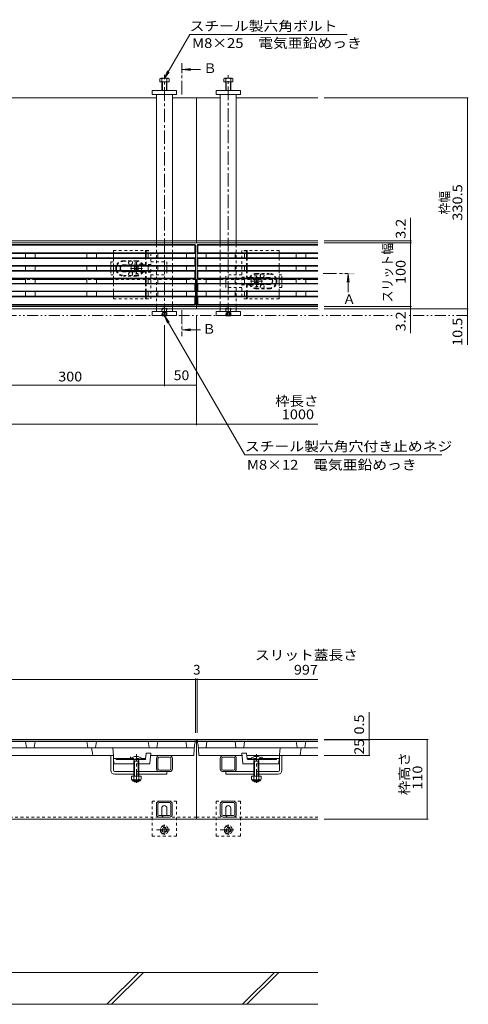
# Model space of a CAD drawing. Units: millimetres. Extents: x -1865 to 1942, y -1329 to 1372.
# Drawn here: x -595 to 107, y -900 to 642 of the extents above; entities that cross this region are included whole.
import ezdxf

# ---------------------------------------------------------------- set-up
doc = ezdxf.new("R2010")
doc.units = ezdxf.units.MM
doc.header["$LTSCALE"] = 5
for name, pattern in [('JWW_CENTER1', [6.773333, 4.233333, -0.846667, 0.846667, -0.846667]), ('JWW_DASHED1', [1.693333, 0.846667, -0.846667]), ('JWW_PHANTOM1', [6.773333, 3.386667, -0.846667, 0.423333, -0.846667, 0.423333, -0.846667])]:
    doc.linetypes.add(name, pattern=pattern)
for name, color, linetype in [('0055_アルミ建具_', 7, 'Continuous'), ('0108_天井情報・', 7, 'Continuous'), ('10ﾎﾞﾙﾄ__1', 7, 'Continuous'), ('A_避難通路', 7, 'Continuous'), ('OUTLINE-0', 7, 'Continuous')]:
    doc.layers.add(name, color=color, linetype=linetype)
doc.styles.add('ＭＳ ゴシック', font='txt', dxfattribs={"height": 1})

msp = doc.modelspace()

# ---------------------------------------------------------------- linework, layer by layer
at = {"layer": '0055_アルミ建具_', "color": 7, "linetype": 'Continuous', "lineweight": 9}
for p, q in [((-368.4, 550.3), (-328.9, 618.8)), ((-328.9, 618.8), (-82.5, 618.8)), ((-368.4, 550.3), (-363.6, 561.9)), ((-368.4, 550.3), (-360.8, 560.2)), ((-368.4, 178.5), (-242.5, -39.6)), ((-368.4, 178.5), (-363.6, 167)), ((-368.4, 178.5), (-360.8, 168.6)), ((-242.5, -39.6), (65.8, -39.6))]:
    msp.add_line(p, q, dxfattribs=at)
at = {"layer": '0055_アルミ建具_', "color": 4, "linetype": 'JWW_CENTER1', "lineweight": 9}
for p, q in [((-341.1, 525), (-341.1, 574)), ((-119.9, 244.5), (-80.6, 244.5)), ((-341.1, 187), (-341.1, 146.5))]:
    msp.add_line(p, q, dxfattribs=at)
at = {"layer": '0055_アルミ建具_', "color": 4, "linetype": 'Continuous', "lineweight": 9}
for p, q in [((-340.1, 564), (-327.7, 565.7)), ((-340.1, 564), (-327.7, 562.4)), ((-340.1, 564), (-312.1, 564)), ((-80.6, 243.5), (-82.2, 231.1)), ((-80.6, 243.5), (-79, 231.1)), ((-80.6, 243.5), (-80.6, 215.5)), ((-340.1, 156.5), (-327.7, 158.2)), ((-340.1, 156.5), (-312.1, 156.5)), ((-340.1, 156.5), (-327.7, 154.9))]:
    msp.add_line(p, q, dxfattribs=at)
at = {"layer": '0055_アルミ建具_', "color": 2, "linetype": 'JWW_PHANTOM1', "lineweight": 9}
for p, q in [((-1734.6, 179), (-10.9, 179)), ((106, 179), (14.8, 179))]:
    msp.add_line(p, q, dxfattribs=at)
at = {"layer": '0055_アルミ建具_', "color": 4, "linetype": 'Continuous', "lineweight": 9}
for points in [[(-340.1, 574), (-340.1, 554), (-342.1, 574), (-342.1, 554)], [(-70.6, 243.5), (-90.6, 243.5), (-70.6, 245.5), (-90.6, 245.5)], [(-342.1, 146.5), (-342.1, 166.5), (-340.1, 146.5), (-340.1, 166.5)]]:
    msp.add_solid(points, dxfattribs=at)
at = {"layer": '0108_天井情報・', "color": 7, "linetype": 'Continuous', "lineweight": 9}
for p, q in [((107.5, 520), (-118.4, 520)), ((106, 520), (106, 189.5)), ((17, 332), (17, 151.2)), ((18.5, 295.9), (-118.4, 295.9)), ((18.5, 292.7), (-118.4, 292.7)), ((18.5, 192.7), (-118.4, 192.7)), ((107.5, 189.5), (-118.4, 189.5)), ((106, 189.5), (106, 133.1)), ((-318.4, 7.1), (-318.4, 179.5)), ((-368.4, 68.3), (-368.4, 163.5)), ((-668.4, 69.8), (-368.4, 69.8)), ((-368.4, 69.8), (-318.4, 69.8)), ((-1508.4, 8.6), (-128.4, 8.6)), ((-1316.9, -391.4), (-319.9, -391.4)), ((-319.9, -389.9), (-319.9, -475)), ((-319.9, -391.4), (-316.9, -391.4)), ((-316.9, -389.9), (-316.9, -475)), ((-316.9, -391.4), (-128.1, -391.4)), ((-48, -485.5), (-48, -442.3)), ((44.8, -485), (-118.1, -485)), ((-46.5, -485.5), (-118.1, -485.5)), ((-48, -485.5), (-48, -510.5)), ((43.3, -485), (43.3, -610)), ((-46.5, -510.5), (-118.1, -510.5)), ((44.8, -610), (-118.4, -610))]:
    msp.add_line(p, q, dxfattribs=at)
at = {"layer": '0108_天井情報・', "color": 7, "linetype": 'Continuous', "lineweight": 9, "const_width": 0.5}
for points in [[(106.2, 520, 0.414214), (106, 520.3, 0.414214), (105.7, 520, 0.414214), (106, 519.8, 0.414214)], [(17.2, 295.9, 0.414214), (17, 296.2, 0.414214), (16.7, 295.9, 0.414214), (17, 295.7, 0.414214)], [(17.2, 292.7, 0.414214), (17, 293, 0.414214), (16.7, 292.7, 0.414214), (17, 292.5, 0.414214)], [(17.2, 192.7, 0.414214), (17, 193, 0.414214), (16.7, 192.7, 0.414214), (17, 192.5, 0.414214)], [(17.2, 189.5, 0.414214), (17, 189.8, 0.414214), (16.7, 189.5, 0.414214), (17, 189.3, 0.414214)], [(106.2, 189.5, 0.414214), (106, 189.8, 0.414214), (105.7, 189.5, 0.414214), (106, 189.3, 0.414214)], [(106.2, 179, 0.414214), (106, 179.3, 0.414214), (105.7, 179, 0.414214), (106, 178.8, 0.414214)], [(-368.2, 69.8, 0.414214), (-368.4, 70.1, 0.414214), (-368.7, 69.8, 0.414214), (-368.4, 69.6, 0.414214)], [(-318.2, 69.8, 0.414214), (-318.4, 70.1, 0.414214), (-318.7, 69.8, 0.414214), (-318.4, 69.6, 0.414214)], [(-318.2, 8.6, 0.414214), (-318.4, 8.9, 0.414214), (-318.7, 8.6, 0.414214), (-318.4, 8.4, 0.414214)], [(-319.7, -391.4, 0.414214), (-319.9, -391.1, 0.414214), (-320.2, -391.4, 0.414214), (-319.9, -391.6, 0.414214)], [(-316.7, -391.4, 0.414214), (-316.9, -391.1, 0.414214), (-317.2, -391.4, 0.414214), (-316.9, -391.6, 0.414214)], [(-47.8, -485, 0.414214), (-48, -484.7, 0.414214), (-48.3, -485, 0.414214), (-48, -485.2, 0.414214)], [(-47.8, -485.5, 0.414214), (-48, -485.2, 0.414214), (-48.3, -485.5, 0.414214), (-48, -485.7, 0.414214)], [(43.6, -485, 0.414214), (43.3, -484.7, 0.414214), (43.1, -485, 0.414214), (43.3, -485.2, 0.414214)], [(-47.8, -510.5, 0.414214), (-48, -510.2, 0.414214), (-48.3, -510.5, 0.414214), (-48, -510.7, 0.414214)], [(43.6, -610, 0.414214), (43.3, -609.7, 0.414214), (43.1, -610, 0.414214), (43.3, -610.2, 0.414214)]]:
    msp.add_lwpolyline(points, format="xyb", close=True, dxfattribs=at)
at = {"layer": '10ﾎﾞﾙﾄ__1', "color": 6, "linetype": 'Continuous', "lineweight": 9}
for p, q in [((-1508.4, -850), (-318.4, -850)), ((-458.4, -900), (-408.4, -850)), ((-451.3, -900), (-401.3, -850)), ((-318.4, -850), (-128.4, -850)), ((-246.3, -900), (-196.3, -850)), ((-239.2, -900), (-189.2, -850)), ((-656.8, -900), (-318.4, -900)), ((-318.4, -900), (-128.4, -900))]:
    msp.add_line(p, q, dxfattribs=at)
at = {"layer": 'A_避難通路', "color": 3, "linetype": 'Continuous', "lineweight": 9}
for p, q in [((-320.9, 290.2), (-1315.9, 290.2)), ((-321.9, 289.2), (-1314.9, 289.2)), ((-321.2, 288.9), (-320.2, 289.9)), ((-320.9, 277.2), (-320.9, 288.2)), ((-319.9, 276.2), (-319.9, 289.2)), ((-316.9, 276.2), (-316.9, 289.2)), ((-315.6, 288.9), (-316.6, 289.9)), ((-315.9, 290.2), (-128.4, 290.2)), ((-315.9, 277.2), (-315.9, 288.2)), ((-314.9, 289.2), (-128.4, 289.2)), ((-319.9, 276.2), (-1316.9, 276.2)), ((-1316.9, 269.2), (-319.9, 269.2)), ((-1315.9, 268.2), (-320.9, 268.2)), ((-320.9, 277.2), (-1314.9, 277.2)), ((-585.9, 269.2), (-585.9, 276.2)), ((-570.9, 269.2), (-570.9, 276.2)), ((-489.9, 269.2), (-489.9, 276.2)), ((-474.9, 269.2), (-474.9, 276.2)), ((-393.9, 269.2), (-393.9, 276.2)), ((-378.9, 269.2), (-378.9, 276.2)), ((-333.9, 269.2), (-333.9, 276.2)), ((-320.9, 277.2), (-319.9, 276.2)), ((-320.9, 268.2), (-319.9, 269.2)), ((-320.9, 268.2), (-320.9, 257.2)), ((-319.9, 269.2), (-319.9, 276.2)), ((-319.9, 269.2), (-319.9, 256.2)), ((-315.9, 277.2), (-316.9, 276.2)), ((-316.9, 276.2), (-128.4, 276.2)), ((-316.9, 269.2), (-316.9, 276.2)), ((-128.4, 269.2), (-316.9, 269.2)), ((-315.9, 268.2), (-316.9, 269.2)), ((-316.9, 269.2), (-316.9, 256.2)), ((-315.9, 277.2), (-128.4, 277.2)), ((-128.4, 268.2), (-315.9, 268.2)), ((-315.9, 268.2), (-315.9, 257.2)), ((-302.9, 269.2), (-302.9, 276.2)), ((-257.9, 269.2), (-257.9, 276.2)), ((-242.9, 269.2), (-242.9, 276.2)), ((-161.9, 269.2), (-161.9, 276.2)), ((-146.9, 269.2), (-146.9, 276.2)), ((-1316.9, 256.2), (-319.9, 256.2)), ((-1316.9, 249.2), (-319.9, 249.2)), ((-1315.9, 257.2), (-320.9, 257.2)), ((-1315.9, 248.2), (-320.9, 248.2)), ((-585.9, 249.2), (-585.9, 256.2)), ((-570.9, 249.2), (-570.9, 256.2)), ((-489.9, 249.2), (-489.9, 256.2)), ((-474.9, 249.2), (-474.9, 256.2)), ((-393.9, 249.2), (-393.9, 256.2)), ((-378.9, 249.2), (-378.9, 256.2)), ((-333.9, 249.2), (-333.9, 256.2)), ((-320.9, 257.2), (-319.9, 256.2)), ((-320.9, 248.2), (-319.9, 249.2)), ((-320.9, 248.2), (-320.9, 237.2)), ((-319.9, 256.2), (-319.9, 210.3)), ((-315.9, 257.2), (-316.9, 256.2)), ((-128.4, 256.2), (-316.9, 256.2)), ((-316.9, 256.2), (-316.9, 210.3)), ((-128.4, 249.2), (-316.9, 249.2)), ((-315.9, 248.2), (-316.9, 249.2)), ((-128.4, 257.2), (-315.9, 257.2)), ((-128.4, 248.2), (-315.9, 248.2)), ((-315.9, 248.2), (-315.9, 237.2)), ((-302.9, 249.2), (-302.9, 256.2)), ((-257.9, 249.2), (-257.9, 256.2)), ((-242.9, 249.2), (-242.9, 256.2)), ((-161.9, 249.2), (-161.9, 256.2)), ((-146.9, 249.2), (-146.9, 256.2)), ((-1316.9, 236.2), (-319.9, 236.2)), ((-1315.9, 237.2), (-320.9, 237.2)), ((-585.9, 229.2), (-585.9, 236.2)), ((-570.9, 229.2), (-570.9, 236.2)), ((-489.9, 229.2), (-489.9, 236.2)), ((-474.9, 229.2), (-474.9, 236.2)), ((-393.9, 229.2), (-393.9, 236.2)), ((-378.9, 229.2), (-378.9, 236.2)), ((-333.9, 229.2), (-333.9, 236.2)), ((-320.9, 237.2), (-319.9, 236.2)), ((-315.9, 237.2), (-316.9, 236.2)), ((-128.4, 236.2), (-316.9, 236.2)), ((-128.4, 237.2), (-315.9, 237.2)), ((-302.9, 229.2), (-302.9, 236.2)), ((-257.9, 229.2), (-257.9, 236.2)), ((-242.9, 229.2), (-242.9, 236.2)), ((-161.9, 229.2), (-161.9, 236.2)), ((-146.9, 229.2), (-146.9, 236.2)), ((-1316.9, 229.2), (-319.9, 229.2)), ((-1316.9, 216.2), (-319.9, 216.2)), ((-1315.9, 228.2), (-320.9, 228.2)), ((-1315.9, 217.2), (-320.9, 217.2)), ((-585.9, 209.2), (-585.9, 216.2)), ((-570.9, 209.2), (-570.9, 216.2)), ((-489.9, 209.2), (-489.9, 216.2)), ((-474.9, 209.2), (-474.9, 216.2)), ((-393.9, 209.2), (-393.9, 216.2)), ((-378.9, 209.2), (-378.9, 216.2)), ((-333.9, 209.2), (-333.9, 216.2)), ((-320.9, 228.2), (-319.9, 229.2)), ((-320.9, 228.2), (-320.9, 217.2)), ((-320.9, 217.2), (-319.9, 216.2)), ((-128.4, 229.2), (-316.9, 229.2)), ((-315.9, 228.2), (-316.9, 229.2)), ((-315.9, 217.2), (-316.9, 216.2)), ((-128.4, 216.2), (-316.9, 216.2)), ((-128.4, 228.2), (-315.9, 228.2)), ((-315.9, 228.2), (-315.9, 217.2)), ((-128.4, 217.2), (-315.9, 217.2)), ((-302.9, 209.2), (-302.9, 216.2)), ((-257.9, 209.2), (-257.9, 216.2)), ((-242.9, 209.2), (-242.9, 216.2)), ((-161.9, 209.2), (-161.9, 216.2)), ((-146.9, 209.2), (-146.9, 216.2)), ((-319.9, 209.2), (-1316.9, 209.2)), ((-320.9, 208.2), (-1315.9, 208.2)), ((-320.9, 208.2), (-319.9, 209.2)), ((-320.9, 197.2), (-320.9, 208.2)), ((-319.9, 196.2), (-319.9, 210.3)), ((-316.9, 196.2), (-316.9, 210.3)), ((-316.9, 209.2), (-128.4, 209.2)), ((-315.9, 208.2), (-316.9, 209.2)), ((-315.9, 208.2), (-128.4, 208.2)), ((-315.9, 197.2), (-315.9, 208.2)), ((-377.2, 195.2), (-1315.9, 195.2)), ((-321.9, 196.2), (-1314.9, 196.2)), ((-320.9, 195.2), (-377.2, 195.2)), ((-321.2, 196.5), (-320.2, 195.5)), ((-315.6, 196.5), (-316.6, 195.5)), ((-315.9, 195.2), (-128.4, 195.2)), ((-314.9, 196.2), (-128.4, 196.2)), ((-1315.9, -485.5), (-465.6, -485.5)), ((-1302, -488.5), (-319.9, -488.5)), ((-584.5, -497.6), (-585.9, -488.5)), ((-572.3, -497.6), (-570.9, -488.5)), ((-488.5, -497.6), (-489.9, -488.5)), ((-476.3, -497.6), (-474.9, -488.5)), ((-465.6, -485.5), (-320.9, -485.5)), ((-392.5, -497.6), (-393.9, -488.5)), ((-380.3, -497.6), (-378.9, -488.5)), ((-333.5, -497.6), (-334.9, -488.5)), ((-322.3, -509.5), (-321.2, -493.5)), ((-321.2, -493.5), (-319.9, -488.5)), ((-320.9, -485.5), (-319.9, -488.5)), ((-315.9, -485.5), (-316.9, -488.5)), ((-316.9, -488.5), (-302, -488.5)), ((-315.6, -493.5), (-316.9, -488.5)), ((-315.9, -485.5), (-128.4, -485.5)), ((-314.5, -509.5), (-315.6, -493.5)), ((-303.3, -497.6), (-301.9, -488.5)), ((-302, -488.5), (-128.4, -488.5)), ((-256.5, -497.6), (-257.9, -488.5)), ((-244.3, -497.6), (-242.9, -488.5)), ((-160.5, -497.6), (-161.9, -488.5)), ((-148.3, -497.6), (-146.9, -488.5)), ((-322.5, -498.5), (-1314.3, -498.5)), ((-480.7, -509.6), (-482.4, -498.5)), ((-448.4, -510.5), (-449.4, -498.5)), ((-397.9, -515.6), (-396.9, -506.5)), ((-396.9, -506.5), (-389.7, -506.5)), ((-391.3, -522.6), (-389.7, -506.5)), ((-128.4, -498.5), (-314.3, -498.5)), ((-245.5, -522.6), (-247.1, -506.5)), ((-239.9, -506.5), (-247.1, -506.5)), ((-239, -515.6), (-239.9, -506.5)), ((-188.3, -509.5), (-187.4, -498.5)), ((-156.1, -509.6), (-154.4, -498.5)), ((-448.4, -510.5), (-1239.5, -510.5)), ((-448.1, -515), (-420.5, -515)), ((-448.1, -515.1), (-448.1, -515)), ((-447.5, -522.6), (-448.1, -515.1)), ((-446.5, -523.5), (-416.4, -523.5)), ((-443.4, -516.5), (-444.4, -515)), ((-421.3, -516.5), (-443.4, -516.5)), ((-408.4, -523.5), (-392.3, -523.5)), ((-404.3, -515), (-397.8, -515)), ((-398.8, -516.5), (-403.5, -516.5)), ((-323.3, -510.5), (-390.1, -510.5)), ((-313.5, -510.5), (-246.7, -510.5)), ((-228.4, -523.5), (-244.5, -523.5)), ((-128.4, -510.5), (-239.5, -510.5)), ((-232.5, -515), (-239, -515)), ((-238, -516.5), (-233.3, -516.5)), ((-190.3, -523.5), (-220.4, -523.5)), ((-188.7, -515), (-216.3, -515)), ((-215.5, -516.5), (-193.4, -516.5)), ((-193.4, -516.5), (-192.4, -515)), ((-189.3, -522.6), (-188.7, -515.1)), ((-188.7, -515.1), (-188.7, -515))]:
    msp.add_line(p, q, dxfattribs=at)
at = {"layer": 'A_避難通路', "color": 3, "linetype": 'JWW_DASHED1', "lineweight": 9}
for p, q in [((-421.4, -516.5), (-421.4, -511.7)), ((-403.5, -516.5), (-421.3, -516.5)), ((-420.5, -515), (-404.3, -515)), ((-408.4, -523.5), (-416.4, -523.5)), ((-215.5, -516.5), (-233.3, -516.5)), ((-216.3, -515), (-232.5, -515)), ((-220.4, -523.5), (-228.4, -523.5)), ((-215.4, -516.5), (-215.4, -511.7))]:
    msp.add_line(p, q, dxfattribs=at)
at = {"layer": 'A_避難通路', "color": 3, "linetype": 'Continuous', "lineweight": 9}
for centre, radius, start, end in [((-321.9, 288.2), 1, 0, 90), ((-320.9, 289.2), 1, 0, 90), ((-315.9, 289.2), 1, 90, 180), ((-314.9, 288.2), 1, 90, 180), ((-321.9, 197.2), 1, 270, 0), ((-320.9, 196.2), 1, 270, 0), ((-315.9, 196.2), 1, 180, 270), ((-314.9, 197.2), 1, 180, 270), ((-583.5, -497.5), 1, 188.5308, 270), ((-573.3, -497.5), 1, 270, 351.4692), ((-487.5, -497.5), 1, 188.5308, 270), ((-477.3, -497.5), 1, 270, 351.4692), ((-391.5, -497.5), 1, 188.5308, 270), ((-381.3, -497.5), 1, 270, 351.4692), ((-332.5, -497.5), 1, 188.5308, 270), ((-322.5, -497.5), 1, 270, 355.91), ((-314.3, -497.5), 1, 184.09, 270), ((-304.3, -497.5), 1, 270, 351.4692), ((-255.5, -497.5), 1, 188.5308, 270), ((-245.3, -497.5), 1, 270, 351.4692), ((-159.5, -497.5), 1, 188.5308, 270), ((-149.3, -497.5), 1, 270, 351.4692), ((-479.7, -509.5), 1, 188.5308, 270), ((-446.5, -522.5), 1, 184.7079, 270), ((-421.4, -517.5), 3, 67.0129, 160.5288), ((-398.8, -515.5), 1, 270, 354.2894), ((-392.3, -522.5), 1, 270, 354.2894), ((-323.3, -509.5), 1, 270, 355.91), ((-313.5, -509.5), 1, 184.09, 270), ((-244.5, -522.5), 1, 185.7106, 270), ((-238, -515.5), 1, 185.7106, 270), ((-215.4, -517.5), 3, 19.4712, 112.9871), ((-190.3, -522.5), 1, 270, 355.2921), ((-189.3, -509.5), 1, 270, 355.42)]:
    msp.add_arc(centre, radius, start, end, dxfattribs=at)
at = {"layer": 'A_避難通路', "color": 3, "linetype": 'JWW_DASHED1', "lineweight": 9}
for centre, start, end in [((-421.4, -517.5), 19.4712, 67.0129), ((-215.4, -517.5), 112.9871, 160.5288)]:
    msp.add_arc(centre, 3, start, end, dxfattribs=at)
at = {"layer": 'OUTLINE-0', "color": 4, "linetype": 'JWW_CENTER1', "lineweight": 9}
for p, q in [((-368.4, 176.6), (-368.4, 555.8)), ((-268.4, 177.6), (-268.4, 555.3)), ((-412.4, -552.9), (-412.4, -508)), ((-224.4, -552.9), (-224.4, -508))]:
    msp.add_line(p, q, dxfattribs=at)
at = {"layer": 'OUTLINE-0', "color": 2, "linetype": 'Continuous', "lineweight": 9}
for p, q in [((-375.6, 549.7), (-375.6, 545)), ((-375.6, 545), (-361.2, 545)), ((-362.5, 550.3), (-373.7, 550.3)), ((-372.4, 549.7), (-372.4, 531)), ((-371.7, 545), (-371.7, 531)), ((-365.1, 531), (-365.1, 545)), ((-364.4, 531), (-364.4, 549.7)), ((-361.2, 545), (-361.2, 549.7)), ((-275.6, 545), (-275.6, 549.7)), ((-261.2, 545), (-275.6, 545)), ((-274.3, 550.3), (-263.1, 550.3)), ((-272.4, 531), (-272.4, 549.7)), ((-271.7, 531), (-271.7, 545)), ((-265.1, 545), (-265.1, 531)), ((-264.4, 549.7), (-264.4, 531)), ((-261.2, 549.7), (-261.2, 545)), ((-448.1, 269.2), (-448.1, 276.2)), ((-397.9, 269.2), (-397.9, 276.2)), ((-396.9, 269.2), (-396.9, 276.2)), ((-239.9, 276.2), (-239.9, 269.2)), ((-238.9, 276.2), (-238.9, 269.2)), ((-188.7, 276.2), (-188.7, 269.2)), ((-448.1, 249.2), (-448.1, 256.2)), ((-239.9, 256.2), (-239.9, 249.2)), ((-238.9, 256.2), (-238.9, 249.2)), ((-188.7, 256.2), (-188.7, 249.2)), ((-448.1, 229.2), (-448.1, 236.2)), ((-397.9, 229.2), (-397.9, 236.2)), ((-396.9, 229.2), (-396.9, 236.2)), ((-188.7, 236.2), (-188.7, 229.2)), ((-448.1, 209.2), (-448.1, 216.2)), ((-397.9, 209.2), (-397.9, 216.2)), ((-396.9, 209.2), (-396.9, 216.2)), ((-239.9, 216.2), (-239.9, 209.2)), ((-238.9, 216.2), (-238.9, 209.2)), ((-188.7, 216.2), (-188.7, 209.2)), ((-371.7, 178.5), (-372.2, 179)), ((-371.7, 179), (-371.7, 178.5)), ((-371.7, 178.5), (-365.1, 178.5)), ((-365.1, 179), (-365.1, 178.5)), ((-364.6, 179), (-365.1, 178.5)), ((-271.7, 178.5), (-272.2, 179)), ((-271.7, 179), (-271.7, 178.5)), ((-271.7, 178.5), (-265.1, 178.5)), ((-265.1, 179), (-265.1, 178.5)), ((-264.6, 179), (-265.1, 178.5)), ((-419.9, -542.8), (-419.9, -547.6)), ((-404.9, -542.8), (-419.9, -542.8)), ((-418.7, -549.3), (-418.7, -548.5)), ((-406.6, -548.6), (-418.1, -548.6)), ((-418, -550.1), (-406.8, -550.1)), ((-416.4, -542.8), (-416.4, -547.6)), ((-408.4, -542.8), (-408.4, -547.6)), ((-406, -549.3), (-406, -548.5)), ((-404.9, -542.8), (-404.9, -547.6)), ((-231.9, -542.8), (-231.9, -547.6)), ((-216.9, -542.8), (-231.9, -542.8)), ((-230.8, -549.3), (-230.8, -548.5)), ((-218.7, -548.6), (-230.2, -548.6)), ((-230, -550.1), (-218.8, -550.1)), ((-228.4, -542.8), (-228.4, -547.6)), ((-220.4, -542.8), (-220.4, -547.6)), ((-218.1, -549.3), (-218.1, -548.5)), ((-216.9, -542.8), (-216.9, -547.6))]:
    msp.add_line(p, q, dxfattribs=at)
at = {"layer": 'OUTLINE-0', "color": 7, "linetype": 'Continuous', "lineweight": 9}
for p, q in [((-349.4, 531), (-387.4, 531)), ((-387.4, 531), (-387.4, 525)), ((-387.4, 525), (-349.4, 525)), ((-380.9, 295.9), (-380.9, 525)), ((-355.9, 525), (-355.9, 295.9)), ((-349.4, 525), (-349.4, 531)), ((-287.4, 525), (-287.4, 531)), ((-287.4, 531), (-249.4, 531)), ((-249.4, 525), (-287.4, 525)), ((-280.9, 525), (-280.9, 295.9)), ((-255.9, 295.9), (-255.9, 525)), ((-249.4, 531), (-249.4, 525)), ((-380.9, 520), (-655.9, 520)), ((-318.4, 520), (-355.9, 520)), ((-318.4, 520), (-280.9, 520)), ((-318.4, 292.7), (-318.4, 520)), ((-255.9, 520), (-128.4, 520)), ((-1318.4, 295.9), (-380.9, 295.9)), ((-380.9, 295.9), (-318.4, 295.9)), ((-280.9, 295.9), (-318.4, 295.9)), ((-128.4, 295.9), (-280.9, 295.9)), ((-318.4, 292.7), (-1318.4, 292.7)), ((-380.9, 292.7), (-380.9, 290.2)), ((-355.9, 292.7), (-355.9, 290.2)), ((-128.4, 292.7), (-318.4, 292.7)), ((-280.9, 292.7), (-280.9, 290.2)), ((-255.9, 292.7), (-255.9, 290.2)), ((-355.9, 276.2), (-355.9, 269.2)), ((-280.9, 276.2), (-280.9, 269.2)), ((-452.4, 256.2), (-452.4, 249.2)), ((-414.7, 256.1), (-415.8, 255)), ((-414.9, 254.1), (-415.8, 255)), ((-414.9, 251.3), (-415.8, 250.4)), ((-415.8, 250.4), (-414.7, 249.4)), ((-413.8, 255.2), (-414.7, 256.1)), ((-413.8, 250.2), (-414.7, 249.4)), ((-411, 255.2), (-410.1, 256.1)), ((-411, 250.2), (-410.1, 249.4)), ((-410.1, 256.1), (-409.1, 255)), ((-409.1, 250.4), (-410.1, 249.4)), ((-410, 254.1), (-409.1, 255)), ((-410, 251.3), (-409.1, 250.4)), ((-364.4, 249.2), (-364.4, 256.2)), ((-355.9, 256.2), (-355.9, 249.2)), ((-280.9, 256.2), (-280.9, 249.2)), ((-666.9, 235), (-585.9, 235)), ((-489.9, 235), (-570.9, 235)), ((-474.9, 235), (-447.9, 235)), ((-355.9, 236.2), (-355.9, 229.2)), ((-355.9, 235), (-333.9, 235)), ((-319.9, 235), (-318.4, 235)), ((-318.4, 235), (-316.9, 235)), ((-318.4, 189.5), (-318.4, 235)), ((-302.9, 235), (-280.9, 235)), ((-280.9, 236.2), (-280.9, 229.2)), ((-272.4, 236.2), (-272.4, 229.2)), ((-227.7, 234.9), (-226.7, 236)), ((-226.9, 234.1), (-227.7, 234.9)), ((-225.8, 235.1), (-226.7, 236)), ((-223, 235.1), (-222.1, 236)), ((-221, 234.9), (-222.1, 236)), ((-221.9, 234.1), (-221, 234.9)), ((-184.4, 229.2), (-184.4, 236.2)), ((-161.9, 235), (-184.4, 235)), ((-146.9, 235), (-128.4, 235)), ((-355.9, 216.2), (-355.9, 209.2)), ((-280.9, 216.2), (-280.9, 209.2)), ((-226.9, 231.2), (-227.7, 230.4)), ((-226.7, 229.3), (-227.7, 230.4)), ((-225.8, 230.2), (-226.7, 229.3)), ((-223, 230.2), (-222.1, 229.3)), ((-222.1, 229.3), (-221, 230.4)), ((-221.9, 231.2), (-221, 230.4)), ((-318.4, 192.7), (-1318.4, 192.7)), ((-1318.4, 189.5), (-380.9, 189.5)), ((-380.9, 195.2), (-380.9, 192.7)), ((-355.9, 189.5), (-380.9, 189.5)), ((-380.9, 185), (-380.9, 189.5)), ((-355.9, 195.2), (-355.9, 192.7)), ((-355.9, 189.5), (-318.4, 189.5)), ((-355.9, 189.5), (-355.9, 185)), ((-128.4, 192.7), (-318.4, 192.7)), ((-280.9, 189.5), (-318.4, 189.5)), ((-280.9, 195.2), (-280.9, 192.7)), ((-280.9, 189.5), (-255.9, 189.5)), ((-280.9, 185), (-280.9, 189.5)), ((-255.9, 195.2), (-255.9, 192.7)), ((-128.4, 189.5), (-255.9, 189.5)), ((-255.9, 185), (-255.9, 189.5)), ((-349.4, 185), (-387.4, 185)), ((-387.4, 179), (-387.4, 185)), ((-349.4, 179), (-387.4, 179)), ((-349.4, 185), (-349.4, 179)), ((-249.4, 185), (-287.4, 185)), ((-287.4, 185), (-287.4, 179)), ((-287.4, 179), (-249.4, 179)), ((-249.4, 179), (-249.4, 185)), ((-128.4, -485), (-1508.4, -485)), ((-318.4, -610), (-318.4, -485)), ((-452.4, -533.5), (-452.4, -510.5)), ((-448.4, -533.5), (-448.4, -510.5)), ((-380.9, -531), (-380.9, -515)), ((-378.6, -515), (-378.6, -531)), ((-376.4, -510.5), (-360.4, -510.5)), ((-376.4, -512.8), (-360.4, -512.8)), ((-358.2, -531), (-358.2, -515)), ((-356, -515), (-355.9, -515)), ((-355.9, -531), (-355.9, -515)), ((-280.9, -531), (-280.9, -515)), ((-280.8, -515), (-280.9, -515)), ((-278.6, -531), (-278.6, -515)), ((-260.4, -510.5), (-276.4, -510.5)), ((-260.4, -512.8), (-276.4, -512.8)), ((-258.2, -515), (-258.2, -531)), ((-255.9, -531), (-255.9, -515)), ((-188.4, -533.5), (-188.4, -510.5)), ((-184.4, -533.5), (-184.4, -510.5)), ((-446.4, -535.5), (-416.4, -535.5)), ((-446.4, -539.5), (-416.4, -539.5)), ((-408.4, -535.5), (-360.4, -535.5)), ((-408.4, -539.5), (-364.4, -539.5)), ((-376.4, -533.2), (-360.4, -533.2)), ((-364.4, -539.5), (-364.4, -535.5)), ((-260.4, -533.2), (-276.4, -533.2)), ((-228.4, -535.5), (-276.4, -535.5)), ((-272.4, -539.5), (-272.4, -535.5)), ((-228.4, -539.5), (-272.4, -539.5)), ((-190.4, -535.5), (-220.4, -535.5)), ((-190.4, -539.5), (-220.4, -539.5)), ((-376.6, -581.8), (-360.6, -581.8)), ((-376.6, -584.1), (-360.6, -584.1)), ((-276.4, -581.8), (-260.4, -581.8)), ((-276.4, -584.1), (-260.4, -584.1)), ((-381.1, -602.3), (-381.1, -586.3)), ((-378.8, -586.3), (-378.8, -602.3)), ((-372.6, -602.8), (-372.6, -592.8)), ((-364.6, -602.8), (-364.6, -592.8)), ((-358.4, -602.3), (-358.4, -586.3)), ((-356.2, -586.3), (-356.1, -586.3)), ((-356.1, -602.3), (-356.1, -586.3)), ((-280.9, -602.3), (-280.9, -586.3)), ((-278.6, -586.3), (-278.6, -602.3)), ((-272.4, -602.8), (-272.4, -592.8)), ((-264.4, -602.8), (-264.4, -592.8)), ((-258.2, -602.3), (-258.2, -586.3)), ((-256, -586.3), (-255.9, -586.3)), ((-255.9, -602.3), (-255.9, -586.3)), ((-318.4, -610), (-1318.4, -610)), ((-376.6, -604.5), (-360.6, -604.5)), ((-376.6, -606.8), (-360.6, -606.8)), ((-318.4, -610), (-128.4, -610)), ((-276.4, -604.5), (-260.4, -604.5)), ((-276.4, -606.8), (-260.4, -606.8))]:
    msp.add_line(p, q, dxfattribs=at)
at = {"layer": 'OUTLINE-0', "color": 7, "linetype": 'JWW_DASHED1', "lineweight": 9}
for p, q in [((-380.9, 295.9), (-380.9, 292.7)), ((-355.9, 295.9), (-355.9, 292.7)), ((-280.9, 295.9), (-280.9, 292.7)), ((-255.9, 295.9), (-255.9, 292.7)), ((-380.9, 290.2), (-380.9, 195.2)), ((-355.9, 290.2), (-355.9, 276.2)), ((-280.9, 290.2), (-280.9, 276.2)), ((-255.9, 290.2), (-255.9, 195.2)), ((-452.4, 262.7), (-452.4, 256.2)), ((-452.4, 262.7), (-448.1, 262.7)), ((-389.7, 262.7), (-364.4, 262.7)), ((-364.4, 262.7), (-364.4, 256.2)), ((-355.9, 269.2), (-355.9, 256.2)), ((-280.9, 269.2), (-280.9, 256.2)), ((-452.4, 249.2), (-452.4, 242.7)), ((-397.9, 258.3), (-400.8, 258.3)), ((-364.4, 249.2), (-364.4, 242.7)), ((-355.9, 249.2), (-355.9, 236.2)), ((-280.9, 249.2), (-280.9, 236.2)), ((-570.9, 235), (-585.9, 235)), ((-474.9, 235), (-489.9, 235)), ((-452.4, 242.7), (-448.1, 242.7)), ((-355.9, 235), (-447.9, 235)), ((-389.7, 242.7), (-364.4, 242.7)), ((-319.9, 235), (-333.9, 235)), ((-302.9, 235), (-316.9, 235)), ((-280.9, 235), (-184.4, 235)), ((-247.1, 242.7), (-272.4, 242.7)), ((-272.4, 236.2), (-272.4, 242.7)), ((-184.4, 242.7), (-188.7, 242.7)), ((-184.4, 236.2), (-184.4, 242.7)), ((-146.9, 235), (-161.9, 235)), ((-355.9, 229.2), (-355.9, 216.2)), ((-280.9, 229.2), (-280.9, 216.2)), ((-272.4, 222.7), (-272.4, 229.2)), ((-247.1, 222.7), (-272.4, 222.7)), ((-238.9, 227.1), (-236, 227.1)), ((-184.4, 222.7), (-188.7, 222.7)), ((-184.4, 222.7), (-184.4, 229.2)), ((-355.9, 209.2), (-355.9, 195.2)), ((-280.9, 209.2), (-280.9, 195.2)), ((-380.9, 192.7), (-380.9, 189.5)), ((-355.9, 192.7), (-355.9, 189.5)), ((-280.9, 192.7), (-280.9, 189.5)), ((-255.9, 192.7), (-255.9, 189.5)), ((-408.4, -535.5), (-416.4, -535.5)), ((-408.4, -539.5), (-416.4, -539.5)), ((-220.4, -535.5), (-228.4, -535.5)), ((-220.4, -539.5), (-228.4, -539.5)), ((-387.6, -581.8), (-349.6, -581.8)), ((-387.6, -581.8), (-387.6, -636.8)), ((-349.6, -636.8), (-349.6, -581.8)), ((-287.4, -581.8), (-249.4, -581.8)), ((-287.4, -581.8), (-287.4, -636.8)), ((-249.4, -636.8), (-249.4, -581.8)), ((-318.4, -606.8), (-1318.4, -606.8)), ((-318.4, -606.8), (-128.4, -606.8)), ((-387.6, -636.8), (-349.6, -636.8)), ((-287.4, -636.8), (-249.4, -636.8))]:
    msp.add_line(p, q, dxfattribs=at)
at = {"layer": 'OUTLINE-0', "color": 2, "linetype": 'JWW_DASHED1', "lineweight": 9}
for p, q in [((-448.1, 280.7), (-389.7, 280.7)), ((-448.1, 276.2), (-448.1, 280.7)), ((-396.9, 280.2), (-397.9, 280.7)), ((-397.9, 276.2), (-397.9, 280.7)), ((-396.9, 280.2), (-389.7, 280.2)), ((-396.9, 276.2), (-396.9, 280.2)), ((-389.7, 204.7), (-389.7, 280.7)), ((-247.1, 280.7), (-247.1, 204.7)), ((-188.7, 280.7), (-247.1, 280.7)), ((-239.9, 280.2), (-247.1, 280.2)), ((-239.9, 280.2), (-238.9, 280.7)), ((-239.9, 280.2), (-239.9, 276.2)), ((-238.9, 280.7), (-238.9, 276.2)), ((-188.7, 280.7), (-188.7, 276.2)), ((-448.1, 256.2), (-448.1, 269.2)), ((-412.4, 264.7), (-432.4, 264.7)), ((-432.4, 263.7), (-412.4, 263.7)), ((-397.9, 258.3), (-397.9, 269.2)), ((-396.9, 258.7), (-396.9, 269.2)), ((-239.9, 269.2), (-239.9, 256.2)), ((-238.9, 269.2), (-238.9, 256.2)), ((-188.7, 269.2), (-188.7, 256.2)), ((-448.1, 236.2), (-448.1, 249.2)), ((-402.9, 258.2), (-432.4, 258.2)), ((-389.7, 257.7), (-432.4, 257.7)), ((-389.7, 247.7), (-432.4, 247.7)), ((-402.9, 247.2), (-432.4, 247.2)), ((-401.8, 258.3), (-402.9, 258.2)), ((-401.8, 247.1), (-402.9, 247.2)), ((-397.9, 258.3), (-401.8, 258.3)), ((-397.9, 247.1), (-401.8, 247.1)), ((-397.9, 258.3), (-396.9, 258.7)), ((-397.9, 236.2), (-397.9, 247.1)), ((-397.9, 247.1), (-396.9, 246.7)), ((-389.7, 258.7), (-396.9, 258.7)), ((-239.9, 249.2), (-239.9, 238.7)), ((-238.9, 249.2), (-238.9, 238.3)), ((-188.7, 249.2), (-188.7, 236.2)), ((-432.6, 241.7), (-412.4, 241.7)), ((-412.4, 240.7), (-432.6, 240.7)), ((-396.9, 236.2), (-396.9, 246.7)), ((-389.7, 246.7), (-396.9, 246.7)), ((-247.1, 238.7), (-239.9, 238.7)), ((-247.1, 237.7), (-204.4, 237.7)), ((-238.9, 238.3), (-239.9, 238.7)), ((-238.9, 238.3), (-235, 238.3)), ((-235, 238.3), (-233.9, 238.2)), ((-233.9, 238.2), (-204.4, 238.2)), ((-224.4, 244.7), (-204.2, 244.7)), ((-204.2, 243.7), (-224.4, 243.7)), ((-448.1, 216.2), (-448.1, 229.2)), ((-397.9, 216.2), (-397.9, 229.2)), ((-396.9, 216.2), (-396.9, 229.2)), ((-247.1, 227.7), (-204.4, 227.7)), ((-247.1, 226.7), (-239.9, 226.7)), ((-238.9, 227.1), (-239.9, 226.7)), ((-239.9, 226.7), (-239.9, 216.2)), ((-238.9, 227.1), (-238.9, 216.2)), ((-238.9, 227.1), (-235, 227.1)), ((-235, 227.1), (-233.9, 227.2)), ((-233.9, 227.2), (-204.4, 227.2)), ((-204.4, 221.7), (-224.4, 221.7)), ((-224.4, 220.7), (-204.4, 220.7)), ((-188.7, 229.2), (-188.7, 216.2)), ((-448.1, 204.7), (-448.1, 209.2)), ((-448.1, 204.7), (-389.7, 204.7)), ((-397.9, 204.7), (-397.9, 209.2)), ((-396.9, 205.2), (-397.9, 204.7)), ((-396.9, 205.2), (-396.9, 209.2)), ((-396.9, 205.2), (-389.7, 205.2)), ((-239.9, 205.2), (-247.1, 205.2)), ((-188.7, 204.7), (-247.1, 204.7)), ((-239.9, 209.2), (-239.9, 205.2)), ((-239.9, 205.2), (-238.9, 204.7)), ((-238.9, 209.2), (-238.9, 204.7)), ((-188.7, 209.2), (-188.7, 204.7)), ((-371.7, 190.5), (-372.4, 189.8)), ((-372.4, 189.8), (-372.4, 179.2)), ((-372.4, 189.8), (-364.4, 189.8)), ((-371.7, 179), (-371.7, 190.5)), ((-371.7, 190.5), (-365.1, 190.5)), ((-365.1, 190.5), (-365.1, 179)), ((-364.4, 189.8), (-365.1, 190.5)), ((-364.4, 179.2), (-364.4, 189.8)), ((-271.7, 190.5), (-272.4, 189.8)), ((-272.4, 189.8), (-272.4, 179.2)), ((-272.4, 189.8), (-264.4, 189.8)), ((-271.7, 179), (-271.7, 190.5)), ((-271.7, 190.5), (-265.1, 190.5)), ((-265.1, 190.5), (-265.1, 179)), ((-264.4, 189.8), (-265.1, 190.5)), ((-264.4, 179.2), (-264.4, 189.8)), ((-372.4, 179.2), (-364.4, 179.2)), ((-372.4, 179.2), (-372.2, 179)), ((-370.9, 183.5), (-368.4, 184.9)), ((-370.9, 183.5), (-365.9, 183.5)), ((-370.9, 183.5), (-370.9, 178.5)), ((-370.4, 183.5), (-370.4, 178.5)), ((-365.9, 183.5), (-368.4, 184.9)), ((-366.4, 183.5), (-366.4, 178.5)), ((-365.9, 183.5), (-365.9, 178.5)), ((-364.4, 179.2), (-364.6, 179)), ((-272.4, 179.2), (-264.4, 179.2)), ((-272.4, 179.2), (-272.2, 179)), ((-270.9, 183.5), (-268.4, 184.9)), ((-270.9, 183.5), (-265.9, 183.5)), ((-270.9, 183.5), (-270.9, 178.5)), ((-270.4, 183.5), (-270.4, 178.5)), ((-265.9, 183.5), (-268.4, 184.9)), ((-266.4, 183.5), (-266.4, 178.5)), ((-265.9, 183.5), (-265.9, 178.5)), ((-264.4, 179.2), (-264.6, 179)), ((-372.2, -620.5), (-375.8, -626.8)), ((-372.2, -633), (-375.8, -626.8)), ((-372.2, -620.5), (-365, -620.5)), ((-365, -620.5), (-361.4, -626.8)), ((-365, -633), (-361.4, -626.8)), ((-272, -620.5), (-275.6, -626.8)), ((-272, -633), (-275.6, -626.8)), ((-272, -620.5), (-264.8, -620.5)), ((-264.8, -620.5), (-261.2, -626.8)), ((-264.8, -633), (-261.2, -626.8)), ((-372.2, -633), (-365, -633)), ((-272, -633), (-264.8, -633))]:
    msp.add_line(p, q, dxfattribs=at)
at = {"layer": 'OUTLINE-0', "color": 2, "linetype": 'JWW_CENTER1', "lineweight": 9}
for p, q in [((-421.8, 252.7), (-403, 252.7)), ((-215, 232.7), (-233.8, 232.7)), ((-381.1, -626.8), (-356.1, -626.8)), ((-368.6, -634.3), (-368.6, -618.3)), ((-280.9, -626.8), (-255.9, -626.8)), ((-268.4, -634.3), (-268.4, -618.3))]:
    msp.add_line(p, q, dxfattribs=at)
at = {"layer": 'OUTLINE-0', "color": 7, "linetype": 'JWW_CENTER1', "lineweight": 9}
for p, q in [((-412.4, 262.2), (-412.4, 243.7)), ((-224.4, 223.2), (-224.4, 241.7))]:
    msp.add_line(p, q, dxfattribs=at)
at = {"layer": 'OUTLINE-0', "color": 6, "linetype": 'Continuous', "lineweight": 9}
for p, q in [((-421.3, -515.8), (-421.3, -516.5)), ((-403.5, -515.8), (-421.3, -515.8)), ((-403.5, -516.5), (-421.3, -516.5)), ((-416.7, -516.5), (-415.3, -519)), ((-416.4, -519), (-415.8, -518)), ((-416.4, -519), (-408.4, -519)), ((-416.4, -519), (-416.4, -542.8)), ((-415.3, -519), (-415.3, -542.8)), ((-412.9, -511.7), (-412.9, -512.5)), ((-412.9, -512.5), (-411.9, -512.5)), ((-411.9, -511.7), (-411.9, -512.5)), ((-408, -516.5), (-409.5, -519)), ((-409.5, -519), (-409.5, -542.8)), ((-408.4, -519), (-408.9, -518)), ((-408.4, -519), (-408.4, -542.8)), ((-403.5, -515.8), (-403.5, -516.5)), ((-233.3, -515.8), (-233.3, -516.5)), ((-233.3, -515.8), (-215.5, -515.8)), ((-233.3, -516.5), (-215.5, -516.5)), ((-228.8, -516.5), (-227.3, -519)), ((-228.4, -519), (-227.9, -518)), ((-220.5, -519), (-228.4, -519)), ((-228.4, -519), (-228.4, -542.8)), ((-227.3, -519), (-227.3, -542.8)), ((-224.9, -511.7), (-224.9, -512.5)), ((-223.9, -512.5), (-224.9, -512.5)), ((-223.9, -511.7), (-223.9, -512.5)), ((-220.1, -516.5), (-221.5, -519)), ((-221.5, -519), (-221.5, -542.8)), ((-220.5, -519), (-221, -518)), ((-220.4, -519), (-220.4, -542.8)), ((-215.5, -515.8), (-215.5, -516.5)), ((-416.4, -550.1), (-416.4, -550.4)), ((-415.3, -551.5), (-416.4, -550.4)), ((-408.4, -550.4), (-416.4, -550.4)), ((-415.3, -550.1), (-415.3, -551.5)), ((-409.5, -551.5), (-415.3, -551.5)), ((-409.5, -550.1), (-409.5, -551.5)), ((-408.4, -550.4), (-409.5, -551.5)), ((-408.4, -550.1), (-408.4, -550.4)), ((-228.4, -550.1), (-228.4, -550.4)), ((-228.4, -550.4), (-227.3, -551.5)), ((-220.4, -550.4), (-228.4, -550.4)), ((-227.3, -550.1), (-227.3, -551.5)), ((-227.3, -551.5), (-221.5, -551.5)), ((-221.5, -550.1), (-221.5, -551.5)), ((-221.5, -551.5), (-220.4, -550.4)), ((-220.4, -550.1), (-220.4, -550.4))]:
    msp.add_line(p, q, dxfattribs=at)
at = {"layer": 'OUTLINE-0', "color": 2, "linetype": 'JWW_DASHED1', "lineweight": 9}
for centre, radius in [((-368.6, -626.8), 6.23), ((-368.6, -626.8), 4), ((-368.6, -626.8), 3.32), ((-268.4, -626.8), 6.23), ((-268.4, -626.8), 4), ((-268.4, -626.8), 3.32)]:
    msp.add_circle(centre, radius, dxfattribs=at)
at = {"layer": 'OUTLINE-0', "color": 2, "linetype": 'Continuous', "lineweight": 9}
for centre, radius, start, end in [((-374, 547.9), 2.39, 47.9749, 132.0251), ((-368.4, 536.9), 13.4, 72.6561, 107.3439), ((-362.8, 547.9), 2.39, 47.9749, 132.0251), ((-274, 547.9), 2.39, 47.9749, 132.0251), ((-268.4, 536.9), 13.4, 72.6561, 107.3439), ((-262.8, 547.9), 2.39, 47.9749, 132.0251), ((-432.6, 252.7), 12, 163.0422, 196.9578), ((-432.6, 252.7), 11, 161.447, 198.553), ((-432.4, 252.7), 5.5, 140.4788, 219.5212), ((-432.4, 252.7), 5, 135.573, 224.427), ((-204.4, 232.7), 5, 315.573, 44.427), ((-204.4, 232.7), 5.5, 320.4788, 39.5212), ((-204.2, 232.7), 11, 341.447, 18.553), ((-204.2, 232.7), 12, 343.0422, 16.9578), ((-418.1, -546.5), 2.03, 210.518, 329.482), ((-418, -549.3), 0.75, 180, 270), ((-412.4, -540.1), 8.5, 241.9287, 298.0715), ((-406.6, -546.5), 2.03, 210.5145, 329.4851), ((-406.8, -549.3), 0.75, 270, 0), ((-230.2, -546.5), 2.03, 210.518, 329.482), ((-230, -549.3), 0.75, 180, 270), ((-224.4, -540.1), 8.5, 241.9287, 298.0715), ((-218.7, -546.5), 2.03, 210.5145, 329.4851), ((-218.8, -549.3), 0.75, 270, 0)]:
    msp.add_arc(centre, radius, start, end, dxfattribs=at)
at = {"layer": 'OUTLINE-0', "color": 2, "linetype": 'JWW_DASHED1', "lineweight": 9}
for centre, radius, start, end in [((-432.6, 252.7), 12, 89.0452, 163.0422), ((-432.6, 252.7), 11, 88.9584, 161.447), ((-421.5, 261.7), 3, 138.1897, 41.8103), ((-412.4, 252.7), 12, 27.8181, 90), ((-412.4, 252.7), 11, 30, 90), ((-432.6, 252.7), 12, 196.9578, 270), ((-432.6, 252.7), 11, 198.553, 270), ((-432.4, 252.7), 5.5, 90, 140.4788), ((-432.4, 252.7), 5.5, 219.5212, 270), ((-432.4, 252.7), 5, 90, 135.573), ((-432.4, 252.7), 5, 224.427, 270), ((-412.4, 252.7), 11, 270, 330), ((-412.4, 252.7), 12, 270, 332.1819), ((-421.5, 243.7), 3, 318.1897, 221.8103), ((-224.4, 232.7), 12, 90, 152.1819), ((-224.4, 232.7), 11, 90, 150), ((-215.3, 241.7), 3, 138.1897, 41.8103), ((-204.4, 232.7), 5.5, 39.5212, 90), ((-204.4, 232.7), 5, 44.427, 90), ((-204.2, 232.7), 12, 16.9578, 90), ((-204.2, 232.7), 11, 18.553, 90), ((-224.4, 232.7), 12, 207.8181, 270), ((-224.4, 232.7), 11, 210, 270), ((-215.3, 223.7), 3, 318.1897, 221.8103), ((-204.2, 232.7), 11, 268.9584, 341.447), ((-204.2, 232.7), 12, 269.0452, 343.0422), ((-204.4, 232.7), 5.5, 270, 320.4788), ((-204.4, 232.7), 5, 270, 315.573)]:
    msp.add_arc(centre, radius, start, end, dxfattribs=at)
at = {"layer": 'OUTLINE-0', "color": 7, "linetype": 'JWW_DASHED1', "lineweight": 9}
for centre, radius, start, end in [((-412.4, 252.7), 11, 30, 90), ((-412.4, 252.7), 8.5, 24.3157, 155.6843), ((-412.4, 252.7), 8.5, 204.3157, 335.6843), ((-412.4, 252.7), 11, 270, 330), ((-224.4, 232.7), 11, 90, 150), ((-224.4, 232.7), 8.5, 24.3157, 155.6843), ((-224.4, 232.7), 11, 210, 270), ((-224.4, 232.7), 8.5, 204.3157, 335.6843), ((-368.6, -602.8), 4, 205.1507, 334.8493), ((-268.4, -602.8), 4, 205.1507, 334.8493)]:
    msp.add_arc(centre, radius, start, end, dxfattribs=at)
at = {"layer": 'OUTLINE-0', "color": 7, "linetype": 'Continuous', "lineweight": 9}
for centre, radius, start, end in [((-412.4, 252.7), 8.5, 155.6843, 204.3157), ((-416.3, 252.7), 2, 315, 45), ((-412.4, 256.6), 2, 225, 315), ((-412.4, 248.8), 2, 45, 135), ((-408.5, 252.7), 2, 135, 225), ((-412.4, 252.7), 8.5, 335.6843, 24.3157), ((-224.4, 232.7), 8.5, 155.6843, 204.3157), ((-228.3, 232.7), 2, 315, 45), ((-224.4, 236.5), 2, 225, 315), ((-220.5, 232.7), 2, 135, 225), ((-224.4, 232.7), 8.5, 335.6843, 24.3157), ((-224.4, 228.8), 2, 45, 135), ((-376.4, -515), 4.5, 90, 180), ((-376.4, -515), 2.2, 90, 180), ((-360.4, -515), 4.5, 0, 90), ((-360.4, -515), 2.2, 0, 90), ((-276.4, -515), 4.5, 90, 180), ((-276.4, -515), 2.2, 90, 180), ((-260.4, -515), 4.5, 0, 90), ((-260.4, -515), 2.2, 0, 90), ((-446.4, -533.5), 6, 180, 270), ((-446.4, -533.5), 2, 180, 270), ((-376.4, -531), 4.5, 180, 270), ((-376.4, -531), 2.2, 180, 270), ((-360.4, -531), 2.2, 270, 0), ((-360.4, -531), 4.5, 270, 0), ((-276.4, -531), 4.5, 180, 270), ((-276.4, -531), 2.2, 180, 270), ((-260.4, -531), 2.2, 270, 0), ((-260.4, -531), 4.5, 270, 0), ((-190.4, -533.5), 2, 270, 0), ((-190.4, -533.5), 6, 270, 0), ((-376.6, -586.3), 4.5, 90, 180), ((-376.6, -586.3), 2.2, 90, 180), ((-360.6, -586.3), 4.5, 0, 90), ((-360.6, -586.3), 2.2, 0, 90), ((-276.4, -586.3), 4.5, 90, 180), ((-276.4, -586.3), 2.2, 90, 180), ((-260.4, -586.3), 4.5, 0, 90), ((-260.4, -586.3), 2.2, 0, 90), ((-368.6, -592.8), 4, 0, 180), ((-268.4, -592.8), 4, 0, 180), ((-376.6, -602.3), 4.5, 180, 270), ((-376.6, -602.3), 2.2, 180, 270), ((-368.6, -602.8), 4, 180, 205.1507), ((-368.6, -602.8), 4, 334.8493, 0), ((-360.6, -602.3), 2.2, 270, 0), ((-360.6, -602.3), 4.5, 270, 0), ((-276.4, -602.3), 4.5, 180, 270), ((-276.4, -602.3), 2.2, 180, 270), ((-268.4, -602.8), 4, 180, 205.1507), ((-268.4, -602.8), 4, 334.8493, 0), ((-260.4, -602.3), 2.2, 270, 0), ((-260.4, -602.3), 4.5, 270, 0)]:
    msp.add_arc(centre, radius, start, end, dxfattribs=at)
at = {"layer": 'OUTLINE-0', "color": 6, "linetype": 'Continuous', "lineweight": 9}
for centre, start, end in [((-412.4, -523.4), 92.4493, 139.5049), ((-412.4, -523.4), 40.4951, 87.5419), ((-412.3, -523.4), 87.5419, 87.5507), ((-224.4, -523.4), 92.4581, 139.5049), ((-224.5, -523.4), 92.4493, 92.4581), ((-224.4, -523.4), 40.4951, 87.5507)]:
    msp.add_arc(centre, 11.7, start, end, dxfattribs=at)

# ---------------------------------------------------------------- texts
at = {"layer": '0055_アルミ建具_', "color": 2, "linetype": 'Continuous', "lineweight": 9, "style": 'ＭＳ ゴシック'}
for s, width, p in [('スチール製六角ボルト', 1.1125, (-328.9, 624.6)), ('M8×25\u3000電気亜鉛めっき', 1.113636, (-325.1, 597.9)), ('スチール製六角穴付き止めネジ', 1.116071, (-242.5, -33.8)), ('M8×12\u3000電気亜鉛めっき', 1.113636, (-239.2, -62.6))]:
    msp.add_text(s, height=15.24, dxfattribs=dict(at, width=width)).set_placement(p)
for s, p in [('Ｂ', (-307.4, 558.6)), ('Ａ', (-89.5, 196.7)), ('Ｂ', (-308.9, 150.2))]:
    msp.add_text(s, height=15.2, dxfattribs=at).set_placement(p)
at = {"layer": '0108_天井情報・', "color": 2, "linetype": 'Continuous', "lineweight": 9, "style": 'ＭＳ ゴシック'}
for s, width, p in [('枠幅', 0.8875, (77.9, 337)), ('スリット幅', 0.895, (-11.5, 199.3)), ('枠高さ', 1.083333, (14.9, -572.5))]:
    msp.add_text(s, height=15.24, rotation=90, dxfattribs=dict(at, width=width)).set_placement(p)
at = {"layer": '0108_天井情報・', "color": 2, "linetype": 'Continuous', "lineweight": 211, "style": 'ＭＳ ゴシック'}
for s, width, p in [('330.5', 1.1, (98.1, 327.3)), ('3.2', 1.083333, (9.2, 299.1)), ('100', 1.083333, (9.2, 228.3)), ('3.2', 1.083333, (9.2, 154)), ('10.5', 1.09375, (98.1, 131.2)), ('0.5', 1.083333, (-55.8, -477.4)), ('25', 1.0625, (-55.8, -508.8)), ('110', 1.083333, (35.5, -563.7))]:
    msp.add_text(s, height=15.24, rotation=90, dxfattribs=dict(at, width=width)).set_placement(p)
for s, width, p in [('50', 1.0625, (-354, 77.6)), ('300', 1.083333, (-534.7, 75.6)), ('1000', 1.09375, (-184.6, 16.4)), ('997', 1.083333, (-165.6, -383.6))]:
    msp.add_text(s, height=15.24, dxfattribs=dict(at, width=width)).set_placement(p)
at = {"layer": '0108_天井情報・', "color": 2, "linetype": 'Continuous', "lineweight": 9, "style": 'ＭＳ ゴシック'}
for s, width, p in [('枠長さ', 1.083333, (-195, 37.2)), ('スリット蓋長さ', 1.107143, (-226.6, -360.6))]:
    msp.add_text(s, height=15.24, dxfattribs=dict(at, width=width)).set_placement(p)
at = {"layer": '0108_天井情報・', "color": 2, "linetype": 'Continuous', "lineweight": 211, "style": 'ＭＳ ゴシック'}
msp.add_text('3', height=15.2, dxfattribs=at).set_placement((-323.4, -383.6))

doc.saveas('drawing.dxf')
